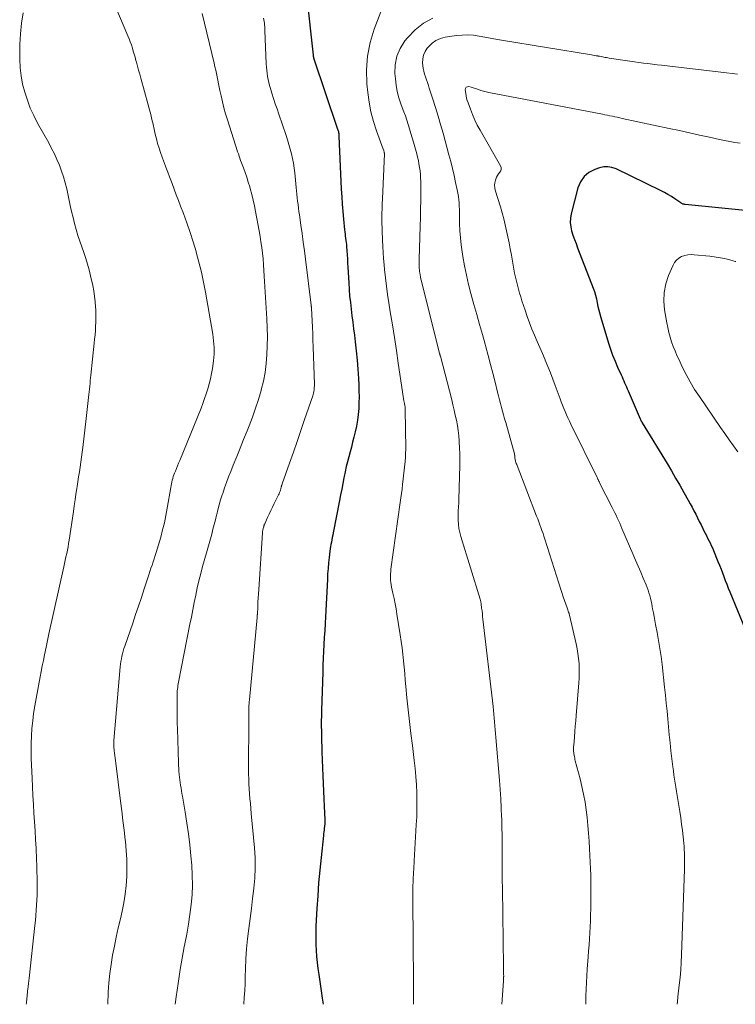
# Model space of a CAD drawing. Units: feet. Extents: x 1940000 to 1945055, y 570000 to 575010.
# Drawn here: x 1941799 to 1941901, y 570000 to 570141 of the extents above; entities that cross this region are included whole.
import ezdxf

# ---------------------------------------------------------------- set-up
doc = ezdxf.new("R2010")
doc.units = ezdxf.units.FT
doc.header["$LTSCALE"] = 100
doc.header["$MEASUREMENT"] = 0
doc.layers.add('CONTOUR INDEX', color=32, linetype='Continuous', lineweight=25)
doc.layers.add('CONTOUR INTERMEDIATE', color=40, linetype='Continuous', lineweight=15)

msp = doc.modelspace()

# ---------------------------------------------------------------- linework, layer by layer
at = {"layer": 'CONTOUR INDEX', "flags": 128}
for points, elevation in [([(1941839.7, 570144.48), (1941840.65, 570135.8), (1941840.66, 570135.77), (1941840.66, 570135.75), (1941840.66, 570135.73), (1941840.66, 570135.7), (1941840.67, 570135.55), (1941840.68, 570135.51), (1941840.7, 570135.44), (1941844.14, 570125.25), (1941844.18, 570125.13), (1941844.22, 570125.01), (1941844.24, 570124.88), (1941844.27, 570124.75), (1941844.29, 570124.62), (1941844.31, 570124.5), (1941844.32, 570124.37), (1941844.33, 570124.24), (1941844.66, 570116.64), (1941844.72, 570115.57), (1941844.79, 570114.5), (1941844.87, 570113.43), (1941844.98, 570112.36), (1941845.14, 570110.82), (1941845.17, 570110.52), (1941845.2, 570110.22), (1941845.24, 570109.92), (1941845.28, 570109.62), (1941845.32, 570109.32), (1941845.36, 570109.02), (1941845.39, 570108.72), (1941845.41, 570108.42), (1941845.45, 570107.84), (1941845.49, 570107.25), (1941845.53, 570106.66), (1941845.57, 570106.07), (1941845.6, 570105.48), (1941845.72, 570103.23), (1941845.79, 570102.29), (1941845.86, 570101.35), (1941845.96, 570100.41), (1941846.07, 570099.48), (1941846.19, 570098.54), (1941846.31, 570097.61), (1941846.42, 570096.67), (1941846.54, 570095.74), (1941846.65, 570094.79), (1941846.8, 570093.49), (1941846.92, 570092.18), (1941847.03, 570090.87), (1941847.11, 570089.56), (1941847.16, 570088.63), (1941847.19, 570087.79), (1941847.21, 570086.94), (1941847.19, 570086.09), (1941847.16, 570085.25), (1941847.09, 570084.41), (1941846.99, 570083.57), (1941846.84, 570082.74), (1941846.66, 570081.91), (1941846.47, 570081.16), (1941846.29, 570080.46), (1941846.11, 570079.75), (1941845.92, 570079.05), (1941845.72, 570078.35), (1941845.53, 570077.64), (1941845.36, 570076.94), (1941845.2, 570076.22), (1941845.06, 570075.51), (1941845.02, 570075.32), (1941844.87, 570074.51), (1941844.72, 570073.7), (1941844.56, 570072.89), (1941844.41, 570072.08), (1941843.51, 570067.45), (1941843.44, 570067.12), (1941843.38, 570066.8), (1941843.31, 570066.47), (1941843.24, 570066.15), (1941843.18, 570065.82), (1941843.12, 570065.49), (1941843.07, 570065.17), (1941843.03, 570064.84), (1941842.92, 570063.94), (1941842.84, 570063.16), (1941842.77, 570062.38), (1941842.71, 570061.6), (1941842.67, 570060.82), (1941842.39, 570055.47), (1941842.34, 570054.48), (1941842.29, 570053.49), (1941842.23, 570052.49), (1941842.18, 570051.5), (1941842.13, 570050.5), (1941842.08, 570049.51), (1941842.04, 570048.51), (1941842.01, 570047.52), (1941841.83, 570042.02), (1941841.81, 570041.29), (1941841.8, 570040.55), (1941841.8, 570039.81), (1941841.81, 570039.08), (1941841.82, 570038.34), (1941841.84, 570037.61), (1941841.86, 570036.87), (1941841.88, 570036.14), (1941842.01, 570032.69), (1941842.05, 570031.6), (1941842.1, 570030.51), (1941842.15, 570029.42), (1941842.2, 570028.34), (1941842.31, 570026.39), (1941842.31, 570026.28), (1941842.31, 570026.16), (1941842.31, 570026.05), (1941842.31, 570025.93), (1941842.3, 570025.82), (1941842.29, 570025.7), (1941842.28, 570025.59), (1941842.26, 570025.47), (1941842.22, 570025.18), (1941842.19, 570024.92), (1941842.16, 570024.66), (1941842.13, 570024.4), (1941842.1, 570024.14), (1941841.76, 570021.01), (1941841.58, 570019.19), (1941841.42, 570017.36), (1941841.29, 570015.53), (1941841.17, 570013.69), (1941841.04, 570011.16), (1941841.01, 570010.3), (1941841, 570009.44), (1941841.02, 570008.57), (1941841.06, 570007.71), (1941841.12, 570006.85), (1941841.21, 570005.99), (1941841.31, 570005.13), (1941841.43, 570004.28), (1941841.48, 570003.95), (1941841.63, 570002.93), (1941841.79, 570001.92), (1941841.95, 570000.9), (1941842.09, 570000)], 1060), ([(1941904.84, 570113.36), (1941893.88, 570114.45), (1941893.8, 570114.46), (1941893.72, 570114.48), (1941893.63, 570114.5), (1941893.55, 570114.52), (1941893.47, 570114.56), (1941893.39, 570114.59), (1941893.32, 570114.63), (1941893.25, 570114.68), (1941892.41, 570115.26), (1941891.91, 570115.58), (1941891.41, 570115.9), (1941890.89, 570116.18), (1941890.36, 570116.46), (1941883.98, 570119.56), (1941883.4, 570119.76), (1941882.81, 570119.86), (1941882.22, 570119.82), (1941881.62, 570119.69), (1941880.93, 570119.45), (1941880.1, 570119.01), (1941879.4, 570118.45), (1941878.9, 570117.71), (1941878.52, 570116.85), (1941877.56, 570113.13), (1941877.45, 570112.52), (1941877.42, 570111.9), (1941877.49, 570111.28), (1941877.62, 570110.67), (1941877.82, 570110.06), (1941878.03, 570109.46), (1941878.25, 570108.85), (1941878.47, 570108.25), (1941880.71, 570102.49), (1941880.89, 570101.98), (1941881.05, 570101.46), (1941881.18, 570100.93), (1941881.29, 570100.4), (1941881.39, 570099.87), (1941881.51, 570099.34), (1941881.65, 570098.81), (1941881.79, 570098.29), (1941882.9, 570094.63), (1941883.19, 570093.75), (1941883.49, 570092.88), (1941883.84, 570092.02), (1941884.2, 570091.18), (1941884.72, 570090.06), (1941884.84, 570089.78), (1941884.97, 570089.49), (1941885.09, 570089.21), (1941885.21, 570088.93), (1941885.34, 570088.64), (1941885.46, 570088.36), (1941885.58, 570088.08), (1941885.7, 570087.79), (1941887.44, 570083.76), (1941887.47, 570083.7), (1941887.5, 570083.65), (1941887.52, 570083.59), (1941887.55, 570083.54), (1941887.58, 570083.47), (1941887.59, 570083.45), (1941887.6, 570083.43), (1941887.62, 570083.41), (1941887.63, 570083.38), (1941887.67, 570083.3), (1941887.69, 570083.28), (1941887.7, 570083.26), (1941887.71, 570083.24), (1941887.72, 570083.22), (1941891.28, 570077.37), (1941891.9, 570076.34), (1941892.51, 570075.31), (1941893.11, 570074.27), (1941893.7, 570073.23), (1941894.32, 570072.12), (1941894.59, 570071.63), (1941894.86, 570071.13), (1941895.12, 570070.62), (1941895.38, 570070.12), (1941895.63, 570069.61), (1941895.89, 570069.11), (1941896.14, 570068.6), (1941896.39, 570068.09), (1941896.55, 570067.77), (1941896.73, 570067.42), (1941896.9, 570067.07), (1941897.08, 570066.72), (1941897.26, 570066.37), (1941897.43, 570066.02), (1941897.6, 570065.66), (1941897.76, 570065.3), (1941897.91, 570064.94), (1941898.56, 570063.36), (1941898.78, 570062.83), (1941899, 570062.29), (1941899.21, 570061.74), (1941899.41, 570061.2), (1941899.61, 570060.65), (1941899.82, 570060.11), (1941900.03, 570059.57), (1941900.25, 570059.03), (1941902.47, 570053.7)], 1040)]:
    msp.add_lwpolyline(points, dxfattribs=dict(at, elevation=elevation))
at = {"layer": 'CONTOUR INTERMEDIATE', "flags": 128}
for points, elevation in [([(1941808.75, 570151.35), (1941814.13, 570138.57), (1941814.31, 570138.14), (1941814.47, 570137.71), (1941814.62, 570137.28), (1941814.77, 570136.84), (1941814.9, 570136.4), (1941815.03, 570135.96), (1941815.16, 570135.52), (1941815.28, 570135.07), (1941815.35, 570134.81), (1941815.51, 570134.24), (1941815.66, 570133.66), (1941815.82, 570133.09), (1941815.98, 570132.52), (1941817.05, 570128.7), (1941817.23, 570128.01), (1941817.41, 570127.32), (1941817.57, 570126.62), (1941817.72, 570125.93), (1941817.73, 570125.89), (1941817.87, 570125.21), (1941818.03, 570124.54), (1941818.2, 570123.86), (1941818.38, 570123.2), (1941818.58, 570122.53), (1941818.79, 570121.87), (1941819.03, 570121.22), (1941819.27, 570120.57), (1941819.3, 570120.48), (1941819.57, 570119.79), (1941819.84, 570119.1), (1941820.1, 570118.4), (1941820.36, 570117.71), (1941820.45, 570117.47), (1941820.75, 570116.66), (1941821.05, 570115.85), (1941821.36, 570115.03), (1941821.66, 570114.22), (1941822.06, 570113.16), (1941822.55, 570111.81), (1941823.02, 570110.45), (1941823.46, 570109.09), (1941823.88, 570107.72), (1941823.9, 570107.64), (1941824.29, 570106.21), (1941824.65, 570104.78), (1941824.96, 570103.34), (1941825.23, 570101.89), (1941826.26, 570095.91), (1941826.33, 570095.43), (1941826.39, 570094.95), (1941826.43, 570094.47), (1941826.46, 570093.99), (1941826.46, 570093.51), (1941826.45, 570093.02), (1941826.42, 570092.54), (1941826.37, 570092.06), (1941826.22, 570090.98), (1941826.1, 570090.25), (1941825.96, 570089.52), (1941825.78, 570088.8), (1941825.58, 570088.09), (1941825.35, 570087.38), (1941825.11, 570086.68), (1941824.86, 570085.98), (1941824.59, 570085.29), (1941821.55, 570077.81), (1941821.39, 570077.42), (1941821.24, 570077.04), (1941821.08, 570076.66), (1941820.92, 570076.28), (1941820.81, 570076), (1941820.71, 570075.75), (1941820.62, 570075.51), (1941820.55, 570075.25), (1941820.48, 570075), (1941820.42, 570074.74), (1941820.36, 570074.49), (1941820.31, 570074.23), (1941820.26, 570073.97), (1941819.77, 570070.98), (1941819.57, 570069.94), (1941819.35, 570068.9), (1941819.1, 570067.88), (1941818.82, 570066.85), (1941818.17, 570064.66), (1941818.03, 570064.21), (1941817.88, 570063.75), (1941817.73, 570063.3), (1941817.58, 570062.84), (1941817.43, 570062.39), (1941817.28, 570061.94), (1941817.12, 570061.48), (1941816.98, 570061.03), (1941816.47, 570059.46), (1941816.06, 570058.23), (1941815.65, 570056.99), (1941815.23, 570055.76), (1941814.81, 570054.53), (1941813.68, 570051.27), (1941813.56, 570050.91), (1941813.45, 570050.54), (1941813.35, 570050.17), (1941813.26, 570049.8), (1941813.19, 570049.42), (1941813.12, 570049.05), (1941813.07, 570048.67), (1941813.03, 570048.29), (1941812.13, 570037.74), (1941812.12, 570037.56), (1941812.11, 570037.38), (1941812.11, 570037.2), (1941812.11, 570037.02), (1941812.12, 570036.84), (1941812.13, 570036.66), (1941812.15, 570036.49), (1941812.17, 570036.31), (1941812.22, 570035.95), (1941812.26, 570035.59), (1941812.31, 570035.23), (1941812.36, 570034.88), (1941812.4, 570034.52), (1941813.07, 570029.07), (1941813.24, 570027.69), (1941813.41, 570026.31), (1941813.58, 570024.93), (1941813.74, 570023.55), (1941813.77, 570023.28), (1941813.89, 570022.03), (1941813.97, 570020.78), (1941813.99, 570019.53), (1941813.97, 570018.27), (1941813.88, 570017.02), (1941813.75, 570015.77), (1941813.55, 570014.54), (1941813.3, 570013.31), (1941813.05, 570012.21), (1941812.75, 570010.92), (1941812.47, 570009.62), (1941812.2, 570008.32), (1941811.94, 570007.02), (1941811.72, 570005.71), (1941811.54, 570004.4), (1941811.41, 570003.08), (1941811.32, 570001.76), (1941811.25, 570000)], 1072), ([(1941851.19, 570144.3), (1941849.37, 570139.53), (1941848.79, 570137.62), (1941848.4, 570135.68), (1941848.27, 570133.7), (1941848.33, 570131.7), (1941848.45, 570130.49), (1941848.64, 570129.09), (1941848.9, 570127.71), (1941849.27, 570126.35), (1941849.71, 570125), (1941850.67, 570122.38), (1941850.68, 570122.36), (1941850.69, 570122.34), (1941850.69, 570122.32), (1941850.7, 570122.3), (1941850.73, 570122.21), (1941850.74, 570122.19), (1941850.74, 570122.17), (1941850.75, 570122.14), (1941850.76, 570122.12), (1941850.81, 570121.93), (1941850.81, 570121.91), (1941850.82, 570121.89), (1941850.82, 570121.88), (1941850.82, 570121.86), (1941850.83, 570121.79), (1941850.83, 570121.77), (1941850.83, 570121.76), (1941850.83, 570121.74), (1941850.83, 570121.72), (1941850.54, 570115.27), (1941850.51, 570114.57), (1941850.49, 570113.87), (1941850.48, 570113.17), (1941850.48, 570112.48), (1941850.48, 570111.78), (1941850.5, 570111.08), (1941850.52, 570110.38), (1941850.54, 570109.68), (1941850.56, 570109.33), (1941850.6, 570108.45), (1941850.65, 570107.58), (1941850.72, 570106.71), (1941850.79, 570105.83), (1941850.85, 570105.17), (1941850.98, 570103.97), (1941851.12, 570102.76), (1941851.29, 570101.57), (1941851.47, 570100.37), (1941851.68, 570099.09), (1941851.98, 570097.25), (1941852.27, 570095.42), (1941852.55, 570093.58), (1941852.82, 570091.74), (1941853.43, 570087.63), (1941853.47, 570087.31), (1941853.52, 570087), (1941853.58, 570086.69), (1941853.63, 570086.38), (1941853.71, 570085.97), (1941853.73, 570085.87), (1941853.75, 570085.76), (1941853.77, 570085.66), (1941853.78, 570085.55), (1941853.79, 570085.44), (1941853.81, 570085.34), (1941853.81, 570085.23), (1941853.81, 570085.12), (1941853.88, 570079.49), (1941853.88, 570079.26), (1941853.87, 570079.03), (1941853.87, 570078.8), (1941853.86, 570078.57), (1941853.85, 570078.34), (1941853.84, 570078.11), (1941853.82, 570077.89), (1941853.79, 570077.66), (1941853.43, 570074.38), (1941853.36, 570073.74), (1941853.28, 570073.1), (1941853.2, 570072.46), (1941853.11, 570071.81), (1941851.77, 570062.26), (1941851.74, 570061.94), (1941851.71, 570061.62), (1941851.7, 570061.3), (1941851.7, 570060.98), (1941851.72, 570060.66), (1941851.75, 570060.34), (1941851.8, 570060.02), (1941851.86, 570059.7), (1941852.05, 570058.83), (1941852.21, 570058.08), (1941852.36, 570057.33), (1941852.5, 570056.58), (1941852.63, 570055.82), (1941853.11, 570052.85), (1941853.25, 570051.93), (1941853.38, 570051.01), (1941853.48, 570050.09), (1941853.57, 570049.17), (1941853.65, 570048.24), (1941853.74, 570047.32), (1941853.82, 570046.4), (1941853.91, 570045.47), (1941854.06, 570043.88), (1941854.24, 570042.16), (1941854.42, 570040.45), (1941854.62, 570038.73), (1941854.83, 570037.02), (1941855.11, 570034.88), (1941855.24, 570033.73), (1941855.34, 570032.58), (1941855.41, 570031.43), (1941855.46, 570030.28), (1941855.48, 570029.12), (1941855.48, 570027.97), (1941855.45, 570026.81), (1941855.4, 570025.66), (1941855.1, 570020.54), (1941855.08, 570020.15), (1941855.06, 570019.75), (1941855.03, 570019.35), (1941855.01, 570018.95), (1941854.98, 570018.55), (1941854.96, 570018.15), (1941854.94, 570017.75), (1941854.93, 570017.35), (1941854.92, 570017.16), (1941854.91, 570016.67), (1941854.89, 570016.17), (1941854.89, 570015.68), (1941854.89, 570015.18), (1941854.94, 570008.85), (1941854.94, 570008.28), (1941854.95, 570007.71), (1941854.95, 570007.14), (1941854.96, 570006.57), (1941854.98, 570005.58), (1941854.98, 570005.5), (1941854.98, 570005.42), (1941854.98, 570005.35), (1941854.98, 570005.27), (1941854.98, 570005.19), (1941854.99, 570005.11), (1941854.99, 570005.03), (1941854.99, 570004.96), (1941854.99, 570000)], 1056), ([(1941799.15, 570141.88), (1941798.92, 570140.38), (1941798.76, 570138.88), (1941798.67, 570137.37), (1941798.64, 570135.86), (1941798.65, 570135.23), (1941798.71, 570134.03), (1941798.84, 570132.85), (1941799.06, 570131.68), (1941799.36, 570130.52), (1941799.74, 570129.38), (1941800.16, 570128.26), (1941800.66, 570127.17), (1941801.21, 570126.1), (1941802.79, 570123.27), (1941803.21, 570122.48), (1941803.61, 570121.69), (1941803.97, 570120.88), (1941804.32, 570120.07), (1941804.64, 570119.24), (1941804.92, 570118.4), (1941805.16, 570117.55), (1941805.37, 570116.69), (1941805.88, 570114.31), (1941806.07, 570113.45), (1941806.28, 570112.59), (1941806.5, 570111.74), (1941806.73, 570110.89), (1941806.73, 570110.87), (1941806.98, 570110.03), (1941807.24, 570109.2), (1941807.52, 570108.38), (1941807.81, 570107.56), (1941808.1, 570106.74), (1941808.36, 570105.92), (1941808.59, 570105.08), (1941808.79, 570104.24), (1941809.1, 570102.84), (1941809.25, 570102.08), (1941809.37, 570101.31), (1941809.45, 570100.55), (1941809.5, 570099.78), (1941809.52, 570099.44), (1941809.54, 570098.84), (1941809.54, 570098.23), (1941809.53, 570097.62), (1941809.5, 570097.01), (1941809.47, 570096.4), (1941809.42, 570095.8), (1941809.37, 570095.19), (1941809.31, 570094.59), (1941808.84, 570090.05), (1941808.79, 570089.65), (1941808.75, 570089.25), (1941808.71, 570088.85), (1941808.66, 570088.45), (1941808.62, 570088.05), (1941808.57, 570087.65), (1941808.52, 570087.25), (1941808.48, 570086.85), (1941808.37, 570085.96), (1941808.28, 570085.11), (1941808.18, 570084.26), (1941808.09, 570083.41), (1941807.99, 570082.57), (1941807.68, 570079.7), (1941807.59, 570078.99), (1941807.5, 570078.29), (1941807.4, 570077.59), (1941807.29, 570076.88), (1941807.18, 570076.18), (1941807.07, 570075.48), (1941806.96, 570074.78), (1941806.85, 570074.08), (1941806.82, 570073.83), (1941806.69, 570073), (1941806.57, 570072.17), (1941806.44, 570071.34), (1941806.32, 570070.51), (1941805.73, 570066.42), (1941805.65, 570065.94), (1941805.57, 570065.46), (1941805.47, 570064.98), (1941805.37, 570064.5), (1941805.26, 570064.02), (1941805.15, 570063.54), (1941805.05, 570063.06), (1941804.94, 570062.58), (1941802.81, 570053.01), (1941802.75, 570052.77), (1941802.7, 570052.54), (1941802.65, 570052.3), (1941802.61, 570052.06), (1941802.56, 570051.83), (1941802.51, 570051.59), (1941802.46, 570051.36), (1941802.42, 570051.12), (1941802.19, 570050.01), (1941802.03, 570049.22), (1941801.87, 570048.43), (1941801.72, 570047.64), (1941801.57, 570046.85), (1941800.98, 570043.77), (1941800.8, 570042.7), (1941800.63, 570041.63), (1941800.5, 570040.56), (1941800.4, 570039.48), (1941800.33, 570038.4), (1941800.28, 570037.32), (1941800.28, 570036.24), (1941800.3, 570035.16), (1941800.41, 570032.38), (1941800.47, 570031.12), (1941800.53, 570029.86), (1941800.6, 570028.61), (1941800.69, 570027.35), (1941800.77, 570026.1), (1941800.85, 570024.84), (1941800.91, 570023.59), (1941800.98, 570022.33), (1941801.05, 570020.71), (1941801.08, 570019.86), (1941801.11, 570019.02), (1941801.12, 570018.17), (1941801.13, 570017.32), (1941801.13, 570017.07), (1941801.13, 570016.35), (1941801.12, 570015.62), (1941801.09, 570014.9), (1941801.06, 570014.18), (1941801.01, 570013.45), (1941800.96, 570012.73), (1941800.89, 570012.01), (1941800.82, 570011.29), (1941799.99, 570003.74), (1941799.94, 570003.35), (1941799.9, 570002.96), (1941799.85, 570002.57), (1941799.8, 570002.17), (1941799.77, 570001.91), (1941799.74, 570001.65), (1941799.71, 570001.39), (1941799.69, 570001.13), (1941799.66, 570000.87), (1941799.6, 570000.17), (1941799.59, 570000)], 1076), ([(1941824.75, 570141.77), (1941826.48, 570134.66), (1941826.59, 570134.17), (1941826.7, 570133.69), (1941826.8, 570133.2), (1941826.89, 570132.72), (1941826.98, 570132.23), (1941827.08, 570131.74), (1941827.18, 570131.25), (1941827.28, 570130.77), (1941827.45, 570130), (1941827.65, 570129.14), (1941827.87, 570128.27), (1941828.11, 570127.42), (1941828.37, 570126.57), (1941829.51, 570122.95), (1941829.61, 570122.64), (1941829.71, 570122.32), (1941829.82, 570122), (1941829.93, 570121.69), (1941830.04, 570121.37), (1941830.15, 570121.06), (1941830.26, 570120.75), (1941830.38, 570120.43), (1941830.65, 570119.7), (1941830.9, 570119.02), (1941831.13, 570118.34), (1941831.35, 570117.65), (1941831.56, 570116.96), (1941831.63, 570116.72), (1941831.85, 570115.9), (1941832.06, 570115.08), (1941832.24, 570114.26), (1941832.41, 570113.43), (1941832.91, 570110.7), (1941833.05, 570109.89), (1941833.17, 570109.09), (1941833.28, 570108.28), (1941833.38, 570107.47), (1941833.46, 570106.66), (1941833.53, 570105.84), (1941833.59, 570105.03), (1941833.65, 570104.21), (1941834, 570098.1), (1941834.05, 570096.82), (1941834.08, 570095.53), (1941834.06, 570094.24), (1941834.02, 570092.96), (1941833.91, 570091.68), (1941833.75, 570090.41), (1941833.51, 570089.15), (1941833.21, 570087.91), (1941833.19, 570087.83), (1941832.82, 570086.55), (1941832.41, 570085.29), (1941831.97, 570084.04), (1941831.49, 570082.8), (1941831.19, 570082.05), (1941830.69, 570080.82), (1941830.19, 570079.6), (1941829.7, 570078.37), (1941829.2, 570077.15), (1941828.84, 570076.26), (1941828.54, 570075.47), (1941828.24, 570074.69), (1941827.96, 570073.89), (1941827.69, 570073.09), (1941827.62, 570072.89), (1941827.4, 570072.19), (1941827.2, 570071.49), (1941827.01, 570070.78), (1941826.83, 570070.07), (1941826.81, 570069.99), (1941826.65, 570069.32), (1941826.48, 570068.64), (1941826.3, 570067.97), (1941826.12, 570067.3), (1941825.93, 570066.63), (1941825.74, 570065.96), (1941825.55, 570065.29), (1941825.37, 570064.62), (1941824.81, 570062.67), (1941824.54, 570061.64), (1941824.28, 570060.61), (1941824.05, 570059.58), (1941823.83, 570058.54), (1941823.62, 570057.5), (1941823.42, 570056.46), (1941823.21, 570055.42), (1941823.01, 570054.38), (1941821.38, 570046.12), (1941821.33, 570045.86), (1941821.29, 570045.61), (1941821.25, 570045.35), (1941821.22, 570045.1), (1941821.19, 570044.84), (1941821.17, 570044.58), (1941821.16, 570044.33), (1941821.16, 570044.07), (1941821.16, 570042.86), (1941821.16, 570042), (1941821.17, 570041.14), (1941821.19, 570040.28), (1941821.21, 570039.41), (1941821.36, 570034.56), (1941821.38, 570034.15), (1941821.4, 570033.74), (1941821.43, 570033.33), (1941821.46, 570032.92), (1941821.47, 570032.88), (1941821.51, 570032.49), (1941821.55, 570032.11), (1941821.61, 570031.72), (1941821.66, 570031.34), (1941821.73, 570030.95), (1941821.79, 570030.57), (1941821.86, 570030.18), (1941821.92, 570029.8), (1941822.33, 570027.48), (1941822.58, 570025.93), (1941822.81, 570024.38), (1941822.99, 570022.83), (1941823.14, 570021.27), (1941823.26, 570019.89), (1941823.34, 570018.48), (1941823.36, 570017.07), (1941823.3, 570015.67), (1941823.18, 570014.26), (1941822.99, 570012.86), (1941822.79, 570011.46), (1941822.55, 570010.06), (1941822.29, 570008.67), (1941822.2, 570008.21), (1941821.89, 570006.58), (1941821.6, 570004.96), (1941821.35, 570003.32), (1941821.11, 570001.69), (1941821.07, 570001.4), (1941820.9, 570000)], 1068), ([(1941833.53, 570141.14), (1941833.58, 570140.89), (1941833.62, 570140.63), (1941833.66, 570140.38), (1941833.69, 570140.12), (1941833.71, 570139.86), (1941833.73, 570139.6), (1941833.74, 570139.34), (1941833.92, 570134.57), (1941833.95, 570134.12), (1941833.99, 570133.67), (1941834.04, 570133.23), (1941834.11, 570132.78), (1941834.19, 570132.34), (1941834.29, 570131.89), (1941834.4, 570131.46), (1941834.53, 570131.03), (1941834.73, 570130.38), (1941834.97, 570129.63), (1941835.22, 570128.88), (1941835.47, 570128.14), (1941835.72, 570127.39), (1941836.77, 570124.35), (1941836.98, 570123.69), (1941837.18, 570123.03), (1941837.37, 570122.37), (1941837.54, 570121.7), (1941837.69, 570121.02), (1941837.82, 570120.35), (1941837.92, 570119.66), (1941838.01, 570118.98), (1941838.21, 570116.9), (1941838.26, 570116.41), (1941838.31, 570115.91), (1941838.37, 570115.42), (1941838.42, 570114.93), (1941838.48, 570114.44), (1941838.54, 570113.94), (1941838.6, 570113.45), (1941838.67, 570112.96), (1941838.88, 570111.5), (1941839.06, 570110.28), (1941839.23, 570109.05), (1941839.39, 570107.83), (1941839.54, 570106.61), (1941840.35, 570100.03), (1941840.35, 570100.02), (1941840.35, 570100), (1941840.36, 570099.98), (1941840.36, 570099.97), (1941840.37, 570099.88), (1941840.38, 570099.79), (1941840.39, 570099.69), (1941840.39, 570099.67), (1941840.39, 570099.66), (1941840.39, 570099.64), (1941840.39, 570099.62), (1941840.49, 570097.8), (1941840.53, 570096.88), (1941840.58, 570095.95), (1941840.61, 570095.03), (1941840.64, 570094.1), (1941840.81, 570088.68), (1941840.81, 570088.48), (1941840.8, 570088.28), (1941840.79, 570088.07), (1941840.76, 570087.87), (1941840.73, 570087.67), (1941840.69, 570087.47), (1941840.63, 570087.28), (1941840.58, 570087.08), (1941839.42, 570083.68), (1941838.89, 570082.11), (1941838.36, 570080.55), (1941837.81, 570078.99), (1941837.26, 570077.43), (1941836.22, 570074.49), (1941836.19, 570074.4), (1941836.16, 570074.31), (1941836.13, 570074.22), (1941836.11, 570074.12), (1941836.08, 570074.03), (1941836.06, 570073.94), (1941836.03, 570073.85), (1941836.01, 570073.76), (1941835.95, 570073.58), (1941835.9, 570073.41), (1941835.83, 570073.24), (1941835.76, 570073.07), (1941835.68, 570072.9), (1941835.06, 570071.65), (1941834.82, 570071.16), (1941834.58, 570070.66), (1941834.34, 570070.16), (1941834.11, 570069.66), (1941833.7, 570068.77), (1941833.68, 570068.71), (1941833.65, 570068.65), (1941833.63, 570068.58), (1941833.61, 570068.52), (1941833.59, 570068.46), (1941833.57, 570068.39), (1941833.56, 570068.33), (1941833.54, 570068.27), (1941833.52, 570068.21), (1941833.5, 570068.15), (1941833.49, 570068.09), (1941833.48, 570068.03), (1941833.45, 570067.92), (1941833.43, 570067.81), (1941833.41, 570067.69), (1941833.4, 570067.58), (1941833.39, 570067.46), (1941832.86, 570059.38), (1941832.82, 570058.76), (1941832.78, 570058.15), (1941832.74, 570057.53), (1941832.71, 570056.92), (1941832.65, 570055.79), (1941832.64, 570055.74), (1941832.64, 570055.69), (1941832.64, 570055.63), (1941832.63, 570055.58), (1941832.63, 570055.53), (1941832.63, 570055.47), (1941832.62, 570055.42), (1941832.62, 570055.36), (1941831.52, 570043.56), (1941831.49, 570043.29), (1941831.47, 570043.02), (1941831.45, 570042.76), (1941831.44, 570042.49), (1941831.43, 570042.22), (1941831.42, 570041.96), (1941831.41, 570041.69), (1941831.41, 570041.42), (1941831.4, 570032.95), (1941831.41, 570032.25), (1941831.43, 570031.54), (1941831.47, 570030.83), (1941831.53, 570030.13), (1941831.59, 570029.42), (1941831.66, 570028.72), (1941831.72, 570028.01), (1941831.79, 570027.31), (1941832.24, 570022.41), (1941832.33, 570020.96), (1941832.35, 570019.51), (1941832.29, 570018.05), (1941832.16, 570016.61), (1941832.16, 570016.59), (1941831.98, 570015.15), (1941831.8, 570013.71), (1941831.61, 570012.27), (1941831.42, 570010.83), (1941831.24, 570009.39), (1941831.1, 570007.95), (1941831.01, 570006.51), (1941830.95, 570005.06), (1941830.92, 570003.92), (1941830.89, 570002.94), (1941830.84, 570001.96), (1941830.78, 570000.99), (1941830.72, 570000.01), (1941830.72, 570000)], 1064), ([(1941857.78, 570141.14), (1941856.42, 570140.4), (1941855.22, 570139.44), (1941854.12, 570138.32), (1941853.76, 570137.86), (1941853.08, 570136.79), (1941852.59, 570135.67), (1941852.37, 570134.46), (1941852.33, 570133.2), (1941852.4, 570132.42), (1941852.52, 570131.51), (1941852.68, 570130.61), (1941852.92, 570129.72), (1941853.2, 570128.85), (1941853.39, 570128.35), (1941853.61, 570127.73), (1941853.83, 570127.12), (1941854.04, 570126.5), (1941854.24, 570125.88), (1941854.44, 570125.26), (1941854.63, 570124.63), (1941854.82, 570124.01), (1941854.99, 570123.38), (1941855.45, 570121.72), (1941855.57, 570121.24), (1941855.69, 570120.75), (1941855.78, 570120.25), (1941855.87, 570119.75), (1941855.93, 570119.25), (1941855.98, 570118.75), (1941856.01, 570118.25), (1941856.03, 570117.75), (1941856.03, 570116.28), (1941856.03, 570115.04), (1941856.01, 570113.81), (1941855.99, 570112.57), (1941855.96, 570111.33), (1941855.81, 570106.63), (1941855.81, 570106.41), (1941855.81, 570106.19), (1941855.8, 570105.97), (1941855.81, 570105.75), (1941855.81, 570105.53), (1941855.82, 570105.31), (1941855.84, 570105.09), (1941855.87, 570104.88), (1941855.89, 570104.69), (1941855.94, 570104.39), (1941855.99, 570104.08), (1941856.06, 570103.78), (1941856.13, 570103.47), (1941858.73, 570093.14), (1941858.75, 570093.09), (1941858.76, 570093.04), (1941858.77, 570092.99), (1941858.78, 570092.95), (1941858.8, 570092.9), (1941858.81, 570092.85), (1941858.82, 570092.8), (1941858.84, 570092.75), (1941860.46, 570086.49), (1941860.64, 570085.77), (1941860.82, 570085.04), (1941860.98, 570084.31), (1941861.14, 570083.57), (1941861.27, 570082.84), (1941861.39, 570082.1), (1941861.47, 570081.35), (1941861.54, 570080.61), (1941861.55, 570080.45), (1941861.59, 570079.62), (1941861.62, 570078.79), (1941861.62, 570077.96), (1941861.61, 570077.13), (1941861.49, 570072.22), (1941861.48, 570071.93), (1941861.46, 570071.63), (1941861.44, 570071.34), (1941861.42, 570071.04), (1941861.4, 570070.75), (1941861.38, 570070.45), (1941861.38, 570070.16), (1941861.38, 570069.86), (1941861.39, 570069.27), (1941861.43, 570068.68), (1941861.5, 570068.1), (1941861.62, 570067.52), (1941861.77, 570066.96), (1941864.52, 570057.99), (1941864.55, 570057.91), (1941864.57, 570057.83), (1941864.59, 570057.74), (1941864.61, 570057.66), (1941864.63, 570057.58), (1941864.65, 570057.49), (1941864.66, 570057.41), (1941864.67, 570057.33), (1941864.75, 570056.69), (1941864.8, 570056.29), (1941864.85, 570055.89), (1941864.89, 570055.49), (1941864.94, 570055.09), (1941866.39, 570042.6), (1941866.45, 570042.05), (1941866.51, 570041.5), (1941866.56, 570040.95), (1941866.61, 570040.4), (1941866.65, 570039.84), (1941866.7, 570039.29), (1941866.74, 570038.74), (1941866.79, 570038.19), (1941867.29, 570032.06), (1941867.39, 570030.74), (1941867.48, 570029.42), (1941867.55, 570028.1), (1941867.61, 570026.77), (1941867.62, 570026.64), (1941867.66, 570025.38), (1941867.69, 570024.12), (1941867.7, 570022.86), (1941867.7, 570021.6), (1941867.69, 570020.34), (1941867.69, 570019.08), (1941867.7, 570017.82), (1941867.72, 570016.56), (1941867.87, 570005.41), (1941867.87, 570005.19), (1941867.87, 570004.97), (1941867.88, 570004.75), (1941867.88, 570004.53), (1941867.89, 570004.2), (1941867.9, 570004.14), (1941867.9, 570004.09), (1941867.9, 570004.03), (1941867.9, 570003.97), (1941867.89, 570003.91), (1941867.89, 570003.86), (1941867.89, 570003.8), (1941867.89, 570003.74), (1941867.88, 570003.55), (1941867.88, 570003.53), (1941867.88, 570003.5), (1941867.88, 570003.48), (1941867.88, 570003.46), (1941867.87, 570003.38), (1941867.87, 570003.35), (1941867.87, 570003.33), (1941867.87, 570003.31), (1941867.87, 570003.29), (1941867.66, 570000)], 1052), ([(1941901.36, 570133.1), (1941900.58, 570133.19), (1941899.79, 570133.28), (1941890.5, 570134.38), (1941889.85, 570134.45), (1941889.2, 570134.53), (1941888.55, 570134.62), (1941887.9, 570134.7), (1941887.25, 570134.79), (1941886.6, 570134.87), (1941885.95, 570134.97), (1941885.3, 570135.06), (1941882.98, 570135.41), (1941882.79, 570135.44), (1941882.6, 570135.47), (1941882.4, 570135.51), (1941882.21, 570135.55), (1941882.02, 570135.59), (1941881.83, 570135.63), (1941881.63, 570135.66), (1941881.44, 570135.7), (1941881.37, 570135.71), (1941881.14, 570135.75), (1941880.91, 570135.79), (1941880.68, 570135.82), (1941880.45, 570135.86), (1941867.59, 570137.97), (1941866.78, 570138.11), (1941865.98, 570138.25), (1941865.18, 570138.4), (1941864.38, 570138.55), (1941863.58, 570138.67), (1941862.78, 570138.73), (1941861.97, 570138.7), (1941861.17, 570138.62), (1941859.54, 570138.38), (1941858.85, 570138.19), (1941858.21, 570137.92), (1941857.65, 570137.52), (1941857.14, 570137.03), (1941856.97, 570136.83), (1941856.65, 570136.34), (1941856.42, 570135.83), (1941856.32, 570135.28), (1941856.3, 570134.7), (1941856.33, 570134.34), (1941856.38, 570133.92), (1941856.46, 570133.51), (1941856.57, 570133.1), (1941856.7, 570132.7), (1941856.84, 570132.3), (1941856.98, 570131.9), (1941857.12, 570131.5), (1941857.25, 570131.1), (1941857.77, 570129.51), (1941858.16, 570128.31), (1941858.53, 570127.1), (1941858.88, 570125.89), (1941859.22, 570124.68), (1941860.07, 570121.58), (1941860.33, 570120.59), (1941860.58, 570119.6), (1941860.81, 570118.61), (1941861.03, 570117.61), (1941861.26, 570116.54), (1941861.34, 570116.07), (1941861.42, 570115.61), (1941861.47, 570115.14), (1941861.51, 570114.68), (1941861.54, 570114.21), (1941861.56, 570113.74), (1941861.58, 570113.27), (1941861.59, 570112.8), (1941861.6, 570111.71), (1941861.64, 570110.69), (1941861.71, 570109.68), (1941861.82, 570108.68), (1941861.95, 570107.67), (1941862.06, 570107), (1941862.3, 570105.67), (1941862.57, 570104.34), (1941862.88, 570103.02), (1941863.22, 570101.71), (1941863.65, 570100.16), (1941864.05, 570098.73), (1941864.45, 570097.3), (1941864.85, 570095.87), (1941865.25, 570094.45), (1941865.35, 570094.1), (1941865.69, 570092.85), (1941866.03, 570091.58), (1941866.36, 570090.32), (1941866.68, 570089.05), (1941867.04, 570087.62), (1941867.18, 570087.07), (1941867.32, 570086.52), (1941867.46, 570085.97), (1941867.6, 570085.42), (1941867.74, 570084.87), (1941867.89, 570084.33), (1941868.04, 570083.78), (1941868.19, 570083.24), (1941869.44, 570078.75), (1941869.45, 570078.73), (1941869.45, 570078.71), (1941869.46, 570078.69), (1941869.46, 570078.67), (1941869.47, 570078.58), (1941869.48, 570078.56), (1941869.48, 570078.54), (1941869.48, 570078.52), (1941869.48, 570078.5), (1941869.5, 570078.28), (1941869.51, 570078.15), (1941869.53, 570078.02), (1941869.56, 570077.9), (1941869.6, 570077.77), (1941869.61, 570077.71), (1941869.66, 570077.55), (1941869.71, 570077.39), (1941869.77, 570077.24), (1941869.83, 570077.09), (1941872.62, 570069.86), (1941872.78, 570069.45), (1941872.93, 570069.04), (1941873.09, 570068.63), (1941873.24, 570068.22), (1941873.38, 570067.8), (1941873.53, 570067.39), (1941873.67, 570066.97), (1941873.8, 570066.56), (1941876.47, 570058.19), (1941876.56, 570057.92), (1941876.65, 570057.65), (1941876.75, 570057.38), (1941876.85, 570057.11), (1941876.94, 570056.86), (1941877, 570056.72), (1941877.05, 570056.57), (1941877.1, 570056.43), (1941877.15, 570056.28), (1941877.2, 570056.13), (1941877.25, 570055.98), (1941877.29, 570055.84), (1941877.33, 570055.69), (1941878.27, 570051.57), (1941878.41, 570050.88), (1941878.52, 570050.19), (1941878.61, 570049.49), (1941878.68, 570048.79), (1941878.71, 570048.09), (1941878.72, 570047.39), (1941878.7, 570046.69), (1941878.66, 570045.98), (1941878.27, 570041.33), (1941878.21, 570040.56), (1941878.15, 570039.79), (1941878.09, 570039.02), (1941878.02, 570038.25), (1941877.93, 570037.05), (1941877.91, 570036.88), (1941877.91, 570036.71), (1941877.9, 570036.54), (1941877.9, 570036.37), (1941877.91, 570036.2), (1941877.92, 570036.03), (1941877.94, 570035.86), (1941877.97, 570035.7), (1941877.98, 570035.63), (1941878.02, 570035.43), (1941878.06, 570035.23), (1941878.1, 570035.03), (1941878.15, 570034.84), (1941878.83, 570032.25), (1941879.1, 570031.16), (1941879.34, 570030.06), (1941879.54, 570028.95), (1941879.71, 570027.84), (1941879.84, 570026.72), (1941879.96, 570025.61), (1941880.05, 570024.48), (1941880.13, 570023.36), (1941880.19, 570022.23), (1941880.24, 570021.29), (1941880.28, 570020.34), (1941880.31, 570019.4), (1941880.35, 570018.46), (1941880.35, 570018.42), (1941880.37, 570017.46), (1941880.38, 570016.5), (1941880.38, 570015.54), (1941880.37, 570014.57), (1941880.35, 570013.65), (1941880.33, 570012.79), (1941880.31, 570011.93), (1941880.27, 570011.08), (1941880.22, 570010.22), (1941880.17, 570009.36), (1941880.11, 570008.51), (1941880.05, 570007.65), (1941879.99, 570006.79), (1941879.86, 570005.05), (1941879.8, 570004.09), (1941879.75, 570003.14), (1941879.71, 570002.19), (1941879.68, 570001.23), (1941879.68, 570001.21), (1941879.68, 570000.26), (1941879.68, 570000)], 1048), ([(1941901.74, 570123.22), (1941901, 570123.33), (1941900.26, 570123.45), (1941899.52, 570123.6), (1941898.78, 570123.75), (1941897.37, 570124.07), (1941895.93, 570124.39), (1941894.48, 570124.71), (1941893.04, 570125.02), (1941891.6, 570125.34), (1941884.87, 570126.78), (1941884.52, 570126.85), (1941884.16, 570126.93), (1941883.81, 570127), (1941883.45, 570127.08), (1941883.09, 570127.15), (1941882.74, 570127.22), (1941882.38, 570127.29), (1941882.02, 570127.36), (1941865.77, 570130.48), (1941865.39, 570130.56), (1941865.02, 570130.66), (1941864.64, 570130.77), (1941864.28, 570130.9), (1941864.15, 570130.95), (1941863.85, 570131.06), (1941863.54, 570131.16), (1941863.23, 570131.25), (1941862.92, 570131.33), (1941862.7, 570131.31), (1941862.53, 570131.23), (1941862.43, 570131.07), (1941862.39, 570130.85), (1941862.47, 570130.33), (1941862.53, 570129.99), (1941862.6, 570129.66), (1941862.69, 570129.33), (1941862.8, 570129), (1941863.13, 570128.08), (1941863.43, 570127.31), (1941863.75, 570126.54), (1941864.12, 570125.8), (1941864.52, 570125.07), (1941867.46, 570119.98), (1941867.54, 570119.74), (1941867.56, 570119.5), (1941867.49, 570119.28), (1941867.36, 570119.06), (1941867.18, 570118.84), (1941867.02, 570118.61), (1941866.89, 570118.36), (1941866.79, 570118.09), (1941866.73, 570117.93), (1941866.64, 570117.57), (1941866.6, 570117.22), (1941866.63, 570116.86), (1941866.7, 570116.5), (1941867.43, 570114.13), (1941867.67, 570113.28), (1941867.91, 570112.42), (1941868.12, 570111.56), (1941868.31, 570110.7), (1941868.49, 570109.83), (1941868.67, 570108.96), (1941868.83, 570108.09), (1941869, 570107.22), (1941869.36, 570105.18), (1941869.47, 570104.61), (1941869.59, 570104.04), (1941869.72, 570103.47), (1941869.86, 570102.9), (1941870.01, 570102.34), (1941870.17, 570101.78), (1941870.34, 570101.22), (1941870.52, 570100.66), (1941870.97, 570099.32), (1941871.28, 570098.41), (1941871.6, 570097.52), (1941871.95, 570096.63), (1941872.32, 570095.75), (1941872.69, 570094.87), (1941873.07, 570093.99), (1941873.44, 570093.11), (1941873.82, 570092.24), (1941873.84, 570092.19), (1941874.22, 570091.29), (1941874.59, 570090.38), (1941874.95, 570089.47), (1941875.29, 570088.55), (1941875.98, 570086.66), (1941876.15, 570086.2), (1941876.32, 570085.74), (1941876.51, 570085.27), (1941876.69, 570084.82), (1941876.89, 570084.36), (1941877.09, 570083.91), (1941877.3, 570083.46), (1941877.51, 570083.01), (1941881.28, 570075.37), (1941881.31, 570075.3), (1941881.34, 570075.24), (1941881.37, 570075.17), (1941881.4, 570075.11), (1941881.41, 570075.09), (1941881.44, 570075.03), (1941881.47, 570074.98), (1941881.49, 570074.92), (1941881.52, 570074.86), (1941881.55, 570074.8), (1941881.58, 570074.75), (1941881.6, 570074.69), (1941881.63, 570074.63), (1941883.44, 570071.1), (1941883.63, 570070.73), (1941883.81, 570070.35), (1941883.99, 570069.98), (1941884.16, 570069.6), (1941884.33, 570069.22), (1941884.5, 570068.84), (1941884.67, 570068.46), (1941884.83, 570068.08), (1941886.4, 570064.44), (1941886.77, 570063.58), (1941887.14, 570062.72), (1941887.51, 570061.86), (1941887.87, 570061), (1941888.28, 570060.03), (1941888.43, 570059.65), (1941888.57, 570059.27), (1941888.69, 570058.88), (1941888.8, 570058.49), (1941888.9, 570058.1), (1941888.99, 570057.7), (1941889.08, 570057.3), (1941889.16, 570056.9), (1941889.21, 570056.59), (1941889.32, 570056.03), (1941889.42, 570055.48), (1941889.53, 570054.92), (1941889.64, 570054.36), (1941889.86, 570053.21), (1941890.07, 570052.07), (1941890.25, 570050.93), (1941890.42, 570049.79), (1941890.56, 570048.64), (1941890.93, 570045.39), (1941891.06, 570044.25), (1941891.17, 570043.11), (1941891.28, 570041.97), (1941891.38, 570040.83), (1941891.49, 570039.69), (1941891.6, 570038.54), (1941891.72, 570037.41), (1941891.84, 570036.27), (1941892.11, 570033.98), (1941892.18, 570033.39), (1941892.26, 570032.81), (1941892.34, 570032.22), (1941892.43, 570031.64), (1941892.52, 570031.05), (1941892.62, 570030.47), (1941892.71, 570029.89), (1941892.81, 570029.31), (1941893.1, 570027.6), (1941893.24, 570026.69), (1941893.37, 570025.78), (1941893.48, 570024.87), (1941893.59, 570023.95), (1941893.68, 570023.04), (1941893.72, 570022.58), (1941893.75, 570022.12), (1941893.77, 570021.66), (1941893.79, 570021.2), (1941893.79, 570020.74), (1941893.79, 570020.28), (1941893.78, 570019.82), (1941893.77, 570019.36), (1941893.34, 570007.08), (1941893.29, 570005.99), (1941893.23, 570004.91), (1941893.14, 570003.82), (1941893.03, 570002.74), (1941892.84, 570001.09), (1941892.81, 570000.83), (1941892.79, 570000.58), (1941892.76, 570000.33), (1941892.73, 570000.07), (1941892.72, 570000)], 1044), ([(1941901.13, 570106.28), (1941901.02, 570106.31), (1941900.12, 570106.56), (1941899.22, 570106.77), (1941898.3, 570106.92), (1941897.38, 570107.05), (1941895.17, 570107.27), (1941894.71, 570107.28), (1941894.25, 570107.25), (1941893.81, 570107.15), (1941893.37, 570107.01), (1941892.98, 570106.78), (1941892.63, 570106.51), (1941892.36, 570106.17), (1941892.14, 570105.78), (1941891.5, 570104.28), (1941891.11, 570103.08), (1941890.86, 570101.87), (1941890.82, 570100.63), (1941890.92, 570099.38), (1941891.23, 570097.52), (1941891.37, 570096.83), (1941891.52, 570096.15), (1941891.71, 570095.48), (1941891.93, 570094.81), (1941892.17, 570094.15), (1941892.43, 570093.5), (1941892.7, 570092.85), (1941892.99, 570092.21), (1941893.45, 570091.24), (1941894, 570090.14), (1941894.59, 570089.06), (1941895.23, 570088), (1941895.91, 570086.97), (1941898.95, 570082.56), (1941899.56, 570081.68), (1941900.17, 570080.8), (1941900.78, 570079.93), (1941901.4, 570079.05)], 1036)]:
    msp.add_lwpolyline(points, dxfattribs=dict(at, elevation=elevation))

doc.saveas('drawing.dxf')
